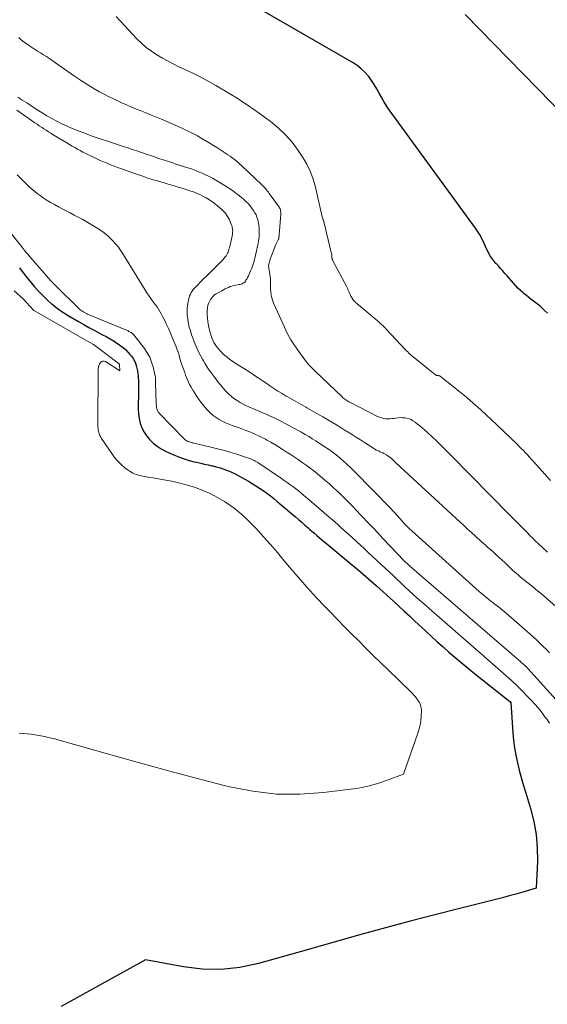
# Model space of a CAD drawing. Units: feet. Extents: x 1166699 to 1176672, y 7076370 to 7083870.
# Drawn here: x 1167700 to 1167813, y 7081347 to 7081557 of the extents above; entities that cross this region are included whole.
import ezdxf

# ---------------------------------------------------------------- set-up
doc = ezdxf.new("R2010")
doc.units = ezdxf.units.FT
doc.header["$MEASUREMENT"] = 0
doc.layers.add('Level 44', color=7, linetype='Continuous', lineweight=0)
doc.layers.add('Level 45', color=7, linetype='Continuous', lineweight=0)

msp = doc.modelspace()

# ---------------------------------------------------------------- linework, layer by layer
at = {"layer": 'Level 44', "color": 32, "linetype": 'Continuous', "lineweight": 30, "elevation": 2320, "flags": 128}
for points in [[(1167812.85, 7081494.35), (1167812.24, 7081494.97), (1167811.91, 7081495.29), (1167811.43, 7081495.72), (1167810.94, 7081496.14), (1167810.43, 7081496.54), (1167809.91, 7081496.93), (1167809.39, 7081497.31), (1167808.88, 7081497.7), (1167808.37, 7081498.11), (1167807.88, 7081498.53), (1167807.61, 7081498.76), (1167807.09, 7081499.23), (1167806.59, 7081499.72), (1167806.11, 7081500.23), (1167805.64, 7081500.75), (1167805.18, 7081501.28), (1167804.72, 7081501.81), (1167804.26, 7081502.34), (1167803.8, 7081502.87), (1167803.34, 7081503.4), (1167802.87, 7081503.92), (1167802.4, 7081504.44), (1167801.92, 7081504.95), (1167801.87, 7081505), (1167801.41, 7081505.54), (1167800.99, 7081506.1), (1167800.61, 7081506.7), (1167800.28, 7081507.32), (1167799.97, 7081507.96), (1167799.66, 7081508.61), (1167799.36, 7081509.25), (1167799.06, 7081509.9), (1167799.04, 7081509.95), (1167798.71, 7081510.61), (1167798.35, 7081511.25), (1167797.96, 7081511.88), (1167797.54, 7081512.49), (1167779.12, 7081537.79), (1167778.53, 7081538.65), (1167777.97, 7081539.53), (1167777.45, 7081540.43), (1167776.97, 7081541.35), (1167776.47, 7081542.26), (1167775.95, 7081543.16), (1167775.37, 7081544.02), (1167774.75, 7081544.86), (1167774.68, 7081544.95), (1167773.96, 7081545.77), (1167773.18, 7081546.53), (1167772.32, 7081547.19), (1167771.41, 7081547.79), (1167748.45, 7081561.01)], [(1167700.3, 7081504.03), (1167700.85, 7081503.28), (1167701.41, 7081502.53), (1167701.54, 7081502.36), (1167702.18, 7081501.56), (1167702.82, 7081500.76), (1167703.49, 7081499.99), (1167704.17, 7081499.22), (1167704.88, 7081498.48), (1167705.6, 7081497.76), (1167706.35, 7081497.06), (1167707.12, 7081496.39), (1167707.19, 7081496.33), (1167708.02, 7081495.67), (1167708.87, 7081495.03), (1167709.75, 7081494.44), (1167710.65, 7081493.88), (1167712.87, 7081492.58), (1167713.98, 7081491.94), (1167715.1, 7081491.32), (1167716.23, 7081490.71), (1167717.36, 7081490.11), (1167717.86, 7081489.85), (1167718.74, 7081489.38), (1167719.6, 7081488.89), (1167720.45, 7081488.37), (1167721.28, 7081487.83), (1167721.64, 7081487.59), (1167722.26, 7081487.12), (1167722.86, 7081486.63), (1167723.41, 7081486.08), (1167723.92, 7081485.5), (1167724.19, 7081485.17), (1167724.52, 7081484.71), (1167724.8, 7081484.23), (1167725.02, 7081483.72), (1167725.2, 7081483.18), (1167725.33, 7081482.63), (1167725.44, 7081482.08), (1167725.51, 7081481.51), (1167725.56, 7081480.95), (1167725.64, 7081479.64), (1167725.67, 7081479.05), (1167725.69, 7081478.46), (1167725.69, 7081477.86), (1167725.68, 7081477.27), (1167725.66, 7081476.68), (1167725.64, 7081476.09), (1167725.62, 7081475.49), (1167725.61, 7081474.9), (1167725.59, 7081473.91), (1167725.64, 7081472.88), (1167725.77, 7081471.86), (1167726.04, 7081470.87), (1167726.39, 7081469.9), (1167726.87, 7081468.98), (1167727.42, 7081468.12), (1167728.08, 7081467.34), (1167728.82, 7081466.63), (1167729.64, 7081465.99), (1167730.5, 7081465.41), (1167731.4, 7081464.91), (1167732.34, 7081464.47), (1167733.35, 7081464.04), (1167734.38, 7081463.64), (1167735.42, 7081463.27), (1167736.48, 7081462.96), (1167737.55, 7081462.68), (1167738.12, 7081462.55), (1167738.92, 7081462.36), (1167739.71, 7081462.18), (1167740.5, 7081462), (1167741.29, 7081461.82), (1167741.5, 7081461.77), (1167742.19, 7081461.6), (1167742.87, 7081461.42), (1167743.54, 7081461.2), (1167744.2, 7081460.97), (1167744.86, 7081460.71), (1167745.5, 7081460.43), (1167746.14, 7081460.13), (1167746.76, 7081459.8), (1167749.1, 7081458.5), (1167749.91, 7081458.04), (1167750.71, 7081457.55), (1167751.5, 7081457.03), (1167752.27, 7081456.5), (1167753.03, 7081455.95), (1167753.78, 7081455.38), (1167754.51, 7081454.79), (1167755.24, 7081454.2), (1167759.11, 7081450.91), (1167759.79, 7081450.33), (1167760.47, 7081449.74), (1167761.14, 7081449.16), (1167761.82, 7081448.57), (1167762.15, 7081448.28), (1167762.66, 7081447.84), (1167763.16, 7081447.4), (1167763.68, 7081446.96), (1167764.19, 7081446.52), (1167764.7, 7081446.08), (1167765.22, 7081445.65), (1167765.73, 7081445.21), (1167766.25, 7081444.78), (1167771.83, 7081440.16), (1167772.41, 7081439.67), (1167773, 7081439.18), (1167773.57, 7081438.69), (1167774.15, 7081438.19), (1167774.72, 7081437.7), (1167775.3, 7081437.19), (1167775.86, 7081436.69), (1167776.43, 7081436.18), (1167780.06, 7081432.88), (1167781.19, 7081431.85), (1167782.31, 7081430.81), (1167783.43, 7081429.77), (1167784.55, 7081428.73), (1167786.91, 7081426.52), (1167788.13, 7081425.39), (1167789.36, 7081424.27), (1167790.6, 7081423.16), (1167791.84, 7081422.05), (1167793.1, 7081420.97), (1167794.37, 7081419.89), (1167795.66, 7081418.83), (1167796.96, 7081417.79), (1167804.85, 7081411.51), (1167804.9, 7081411.47), (1167805.06, 7081411.26), (1167805.48, 7081404.81), (1167805.63, 7081403.2), (1167805.83, 7081401.6), (1167806.11, 7081400.02), (1167806.45, 7081398.44), (1167806.84, 7081396.87), (1167807.25, 7081395.31), (1167807.7, 7081393.76), (1167808.16, 7081392.21), (1167809.26, 7081388.67), (1167809.97, 7081385.9), (1167810.48, 7081383.11), (1167810.7, 7081380.27), (1167810.72, 7081377.42), (1167810.47, 7081371.66), (1167807.6, 7081370.83), (1167806.16, 7081370.42), (1167804.72, 7081370.02), (1167803.28, 7081369.64), (1167801.83, 7081369.27), (1167794.16, 7081367.35), (1167788.89, 7081366), (1167783.62, 7081364.63), (1167778.36, 7081363.21), (1167773.11, 7081361.76), (1167761.89, 7081358.61), (1167751.23, 7081355.59), (1167747.26, 7081354.75), (1167743.28, 7081354.29), (1167739.27, 7081354.38), (1167735.25, 7081354.85), (1167727.17, 7081356.35), (1167709.15, 7081346.43)]]:
    msp.add_lwpolyline(points, dxfattribs=at)
at = {"layer": 'Level 45', "color": 32, "linetype": 'Continuous', "lineweight": 0, "flags": 128}
for points, elevation in [([(1167816.88, 7081536.02), (1167795.34, 7081558.07)], 2322), ([(1167813.52, 7081458.69), (1167809.87, 7081462.71), (1167809.44, 7081463.18), (1167809.01, 7081463.65), (1167808.59, 7081464.11), (1167808.16, 7081464.58), (1167807.73, 7081465.04), (1167807.3, 7081465.5), (1167806.85, 7081465.95), (1167806.4, 7081466.39), (1167802.09, 7081470.55), (1167800.97, 7081471.62), (1167799.83, 7081472.68), (1167798.69, 7081473.72), (1167797.53, 7081474.75), (1167796.36, 7081475.77), (1167795.17, 7081476.77), (1167793.98, 7081477.76), (1167792.77, 7081478.73), (1167790.05, 7081480.89), (1167789.97, 7081480.95), (1167789.88, 7081481), (1167789.79, 7081481.03), (1167789.69, 7081481.05), (1167789.68, 7081481.05), (1167789.58, 7081481.06), (1167789.49, 7081481.07), (1167789.4, 7081481.08), (1167789.31, 7081481.09), (1167789.22, 7081481.1), (1167789.13, 7081481.13), (1167789.05, 7081481.17), (1167788.98, 7081481.22), (1167784.56, 7081484.76), (1167784.31, 7081484.97), (1167784.05, 7081485.19), (1167783.8, 7081485.41), (1167783.55, 7081485.63), (1167783.31, 7081485.86), (1167783.07, 7081486.09), (1167782.83, 7081486.33), (1167782.6, 7081486.57), (1167778.51, 7081490.94), (1167778.33, 7081491.14), (1167778.14, 7081491.33), (1167777.95, 7081491.52), (1167777.76, 7081491.71), (1167777.56, 7081491.9), (1167777.36, 7081492.08), (1167777.16, 7081492.26), (1167776.95, 7081492.44), (1167772.21, 7081496.43), (1167772.02, 7081496.6), (1167771.84, 7081496.77), (1167771.66, 7081496.96), (1167771.49, 7081497.14), (1167771.34, 7081497.34), (1167771.2, 7081497.55), (1167771.07, 7081497.76), (1167770.96, 7081497.99), (1167770.58, 7081498.82), (1167770.52, 7081498.97), (1167770.45, 7081499.11), (1167770.39, 7081499.26), (1167770.33, 7081499.41), (1167770.27, 7081499.55), (1167770.21, 7081499.7), (1167770.14, 7081499.84), (1167770.07, 7081499.98), (1167767.05, 7081505.68), (1167767, 7081505.79), (1167766.96, 7081505.9), (1167766.93, 7081506.02), (1167766.91, 7081506.14), (1167766.89, 7081506.26), (1167766.88, 7081506.38), (1167766.87, 7081506.51), (1167766.87, 7081506.63), (1167766.87, 7081506.7), (1167766.86, 7081506.85), (1167766.84, 7081507.01), (1167766.82, 7081507.16), (1167766.78, 7081507.32), (1167765.08, 7081514.19), (1167765.06, 7081514.3), (1167764.86, 7081514.94), (1167763.31, 7081521.57), (1167762.84, 7081523.16), (1167762.27, 7081524.7), (1167761.54, 7081526.16), (1167760.7, 7081527.59), (1167759.7, 7081529.09), (1167758.41, 7081530.83), (1167757.01, 7081532.46), (1167755.44, 7081533.94), (1167753.77, 7081535.31), (1167752.54, 7081536.21), (1167751.39, 7081537.04), (1167750.23, 7081537.86), (1167749.05, 7081538.66), (1167747.87, 7081539.45), (1167746.67, 7081540.23), (1167745.46, 7081540.98), (1167744.25, 7081541.72), (1167743.02, 7081542.44), (1167742.15, 7081542.95), (1167740.49, 7081543.88), (1167738.81, 7081544.78), (1167737.11, 7081545.63), (1167735.39, 7081546.45), (1167734.44, 7081546.89), (1167733.2, 7081547.49), (1167731.97, 7081548.12), (1167730.76, 7081548.79), (1167729.57, 7081549.48), (1167728.43, 7081550.25), (1167727.33, 7081551.07), (1167726.3, 7081551.98), (1167725.32, 7081552.94), (1167720.88, 7081557.7)], 2318), ([(1167812.85, 7081443.37), (1167811.8, 7081444.35), (1167810.96, 7081445.16), (1167810.35, 7081445.75), (1167809.74, 7081446.35), (1167809.14, 7081446.95), (1167808.53, 7081447.55), (1167808.16, 7081447.93), (1167807.75, 7081448.34), (1167807.34, 7081448.76), (1167806.92, 7081449.18), (1167806.51, 7081449.6), (1167806.1, 7081450.02), (1167805.68, 7081450.44), (1167805.27, 7081450.86), (1167804.86, 7081451.28), (1167792.14, 7081464.18), (1167791.4, 7081464.93), (1167790.64, 7081465.69), (1167789.89, 7081466.43), (1167789.13, 7081467.17), (1167788.52, 7081467.76), (1167788.06, 7081468.21), (1167787.59, 7081468.64), (1167787.12, 7081469.07), (1167786.64, 7081469.5), (1167786.15, 7081469.91), (1167785.66, 7081470.32), (1167785.16, 7081470.7), (1167784.64, 7081471.08), (1167784.2, 7081471.4), (1167783.79, 7081471.65), (1167783.37, 7081471.84), (1167782.92, 7081471.97), (1167782.46, 7081472.05), (1167781.98, 7081472.07), (1167781.5, 7081472.08), (1167781.02, 7081472.04), (1167780.55, 7081471.98), (1167780.12, 7081471.91), (1167779.68, 7081471.86), (1167779.24, 7081471.82), (1167778.79, 7081471.82), (1167778.35, 7081471.84), (1167777.91, 7081471.91), (1167777.48, 7081472.01), (1167777.07, 7081472.15), (1167776.66, 7081472.33), (1167770.72, 7081475.35), (1167770.5, 7081475.47), (1167770.28, 7081475.59), (1167770.07, 7081475.73), (1167769.86, 7081475.87), (1167769.65, 7081476.02), (1167769.45, 7081476.18), (1167769.26, 7081476.34), (1167769.08, 7081476.51), (1167763.34, 7081482), (1167763.05, 7081482.29), (1167762.76, 7081482.57), (1167762.47, 7081482.86), (1167762.19, 7081483.15), (1167761.91, 7081483.45), (1167761.64, 7081483.75), (1167761.39, 7081484.07), (1167761.14, 7081484.39), (1167759.83, 7081486.16), (1167758.97, 7081487.4), (1167758.17, 7081488.67), (1167757.45, 7081489.99), (1167756.79, 7081491.35), (1167754.51, 7081496.39), (1167754.22, 7081497.16), (1167753.99, 7081497.94), (1167753.87, 7081498.75), (1167753.8, 7081499.57), (1167753.78, 7081500.94), (1167753.78, 7081501.09), (1167753.78, 7081501.24), (1167753.78, 7081501.39), (1167753.78, 7081501.54), (1167753.78, 7081501.69), (1167753.78, 7081501.84), (1167753.76, 7081501.99), (1167753.75, 7081502.14), (1167753.42, 7081504.57), (1167753.72, 7081505.8), (1167753.74, 7081505.89), (1167754.98, 7081508.99), (1167755.52, 7081510.13), (1167755.56, 7081510.23), (1167756, 7081515.49), (1167756.01, 7081515.72), (1167756, 7081515.94), (1167755.97, 7081516.17), (1167755.92, 7081516.39), (1167755.85, 7081516.61), (1167755.76, 7081516.82), (1167755.65, 7081517.02), (1167755.53, 7081517.21), (1167753.55, 7081519.94), (1167753.37, 7081520.19), (1167753.18, 7081520.43), (1167752.99, 7081520.66), (1167752.79, 7081520.89), (1167752.58, 7081521.12), (1167752.37, 7081521.34), (1167752.16, 7081521.55), (1167751.94, 7081521.77), (1167747.7, 7081525.78), (1167747.3, 7081526.15), (1167746.89, 7081526.51), (1167746.47, 7081526.86), (1167746.05, 7081527.2), (1167745.62, 7081527.53), (1167745.18, 7081527.85), (1167744.73, 7081528.17), (1167744.28, 7081528.47), (1167742.36, 7081529.71), (1167741.55, 7081530.23), (1167740.72, 7081530.73), (1167739.9, 7081531.23), (1167739.06, 7081531.71), (1167738.22, 7081532.18), (1167737.37, 7081532.64), (1167736.51, 7081533.08), (1167735.65, 7081533.51), (1167735.13, 7081533.76), (1167734, 7081534.29), (1167732.86, 7081534.8), (1167731.7, 7081535.29), (1167730.55, 7081535.76), (1167730.2, 7081535.9), (1167729.15, 7081536.32), (1167728.1, 7081536.74), (1167727.05, 7081537.16), (1167726, 7081537.59), (1167725.8, 7081537.67), (1167724.85, 7081538.06), (1167723.91, 7081538.46), (1167722.97, 7081538.87), (1167722.03, 7081539.29), (1167721.11, 7081539.73), (1167720.18, 7081540.17), (1167719.27, 7081540.63), (1167718.36, 7081541.11), (1167717.37, 7081541.63), (1167715.98, 7081542.4), (1167714.62, 7081543.21), (1167713.29, 7081544.06), (1167711.98, 7081544.95), (1167707.28, 7081548.27), (1167706.65, 7081548.69), (1167706.02, 7081549.11), (1167705.39, 7081549.52), (1167704.74, 7081549.91), (1167704.09, 7081550.3), (1167703.46, 7081550.7), (1167702.83, 7081551.12), (1167702.2, 7081551.55), (1167701.52, 7081552.03), (1167701.03, 7081552.39), (1167700.57, 7081552.78), (1167700.13, 7081553.2)], 2316), ([(1167815.83, 7081430.79), (1167811.66, 7081434.4), (1167811.22, 7081434.78), (1167810.77, 7081435.15), (1167810.32, 7081435.51), (1167809.87, 7081435.87), (1167809.41, 7081436.23), (1167808.96, 7081436.59), (1167808.51, 7081436.95), (1167808.05, 7081437.31), (1167807.74, 7081437.56), (1167807.13, 7081438.06), (1167806.54, 7081438.57), (1167805.95, 7081439.09), (1167805.38, 7081439.62), (1167803.83, 7081441.09), (1167803.21, 7081441.68), (1167802.58, 7081442.26), (1167801.95, 7081442.83), (1167801.31, 7081443.41), (1167800.88, 7081443.8), (1167800.46, 7081444.17), (1167800.04, 7081444.54), (1167799.61, 7081444.91), (1167799.19, 7081445.27), (1167798.77, 7081445.64), (1167798.35, 7081446.01), (1167797.93, 7081446.38), (1167797.52, 7081446.76), (1167796.67, 7081447.54), (1167795.84, 7081448.31), (1167795.01, 7081449.09), (1167794.17, 7081449.86), (1167793.34, 7081450.63), (1167780.57, 7081462.45), (1167780.25, 7081462.74), (1167779.92, 7081463.04), (1167779.59, 7081463.33), (1167779.25, 7081463.62), (1167779.09, 7081463.75), (1167778.83, 7081463.96), (1167778.55, 7081464.15), (1167778.26, 7081464.31), (1167777.97, 7081464.46), (1167777.75, 7081464.56), (1167777.55, 7081464.65), (1167777.35, 7081464.73), (1167777.15, 7081464.81), (1167776.95, 7081464.89), (1167776.75, 7081464.97), (1167776.56, 7081465.06), (1167776.37, 7081465.16), (1167776.18, 7081465.27), (1167773.86, 7081466.76), (1167773, 7081467.31), (1167772.13, 7081467.87), (1167771.27, 7081468.42), (1167770.4, 7081468.97), (1167769.53, 7081469.51), (1167768.65, 7081470.05), (1167767.77, 7081470.58), (1167766.88, 7081471.1), (1167766.05, 7081471.59), (1167764.94, 7081472.24), (1167763.82, 7081472.88), (1167762.7, 7081473.53), (1167761.58, 7081474.17), (1167761.32, 7081474.32), (1167760.33, 7081474.89), (1167759.34, 7081475.45), (1167758.35, 7081476.01), (1167757.36, 7081476.58), (1167757.17, 7081476.69), (1167756.28, 7081477.21), (1167755.41, 7081477.74), (1167754.55, 7081478.3), (1167753.69, 7081478.87), (1167753.58, 7081478.95), (1167752.79, 7081479.49), (1167752, 7081480.03), (1167751.21, 7081480.56), (1167750.42, 7081481.1), (1167749.62, 7081481.62), (1167748.82, 7081482.14), (1167748.02, 7081482.66), (1167747.21, 7081483.16), (1167746.31, 7081483.72), (1167745.71, 7081484.11), (1167745.13, 7081484.52), (1167744.57, 7081484.96), (1167744.02, 7081485.42), (1167743.75, 7081485.65), (1167743.36, 7081486.02), (1167742.99, 7081486.41), (1167742.64, 7081486.81), (1167742.31, 7081487.24), (1167742.01, 7081487.68), (1167741.74, 7081488.14), (1167741.51, 7081488.62), (1167741.31, 7081489.12), (1167741.16, 7081489.55), (1167740.92, 7081490.27), (1167740.73, 7081491), (1167740.58, 7081491.75), (1167740.46, 7081492.5), (1167740.36, 7081493.38), (1167740.32, 7081493.9), (1167740.3, 7081494.41), (1167740.32, 7081494.93), (1167740.37, 7081495.45), (1167740.38, 7081495.55), (1167740.47, 7081496.01), (1167740.6, 7081496.45), (1167740.79, 7081496.86), (1167741.03, 7081497.26), (1167741.34, 7081497.72), (1167741.46, 7081497.87), (1167741.58, 7081498.02), (1167741.72, 7081498.14), (1167741.88, 7081498.26), (1167742.04, 7081498.36), (1167742.2, 7081498.47), (1167742.37, 7081498.57), (1167742.54, 7081498.66), (1167743.46, 7081499.17), (1167743.8, 7081499.36), (1167744.14, 7081499.54), (1167744.49, 7081499.71), (1167744.84, 7081499.88), (1167745.2, 7081500.03), (1167745.57, 7081500.15), (1167745.94, 7081500.25), (1167746.32, 7081500.33), (1167747.13, 7081500.46), (1167747.34, 7081500.5), (1167747.56, 7081500.57), (1167747.76, 7081500.65), (1167747.96, 7081500.75), (1167748.14, 7081500.88), (1167748.31, 7081501.02), (1167748.45, 7081501.19), (1167748.57, 7081501.38), (1167748.73, 7081501.66), (1167748.91, 7081502), (1167749.09, 7081502.34), (1167749.25, 7081502.69), (1167749.41, 7081503.05), (1167749.63, 7081503.53), (1167749.8, 7081503.96), (1167749.97, 7081504.39), (1167750.12, 7081504.83), (1167750.26, 7081505.28), (1167750.38, 7081505.72), (1167750.5, 7081506.17), (1167750.6, 7081506.62), (1167750.7, 7081507.08), (1167750.8, 7081507.51), (1167750.89, 7081507.96), (1167750.98, 7081508.4), (1167751.08, 7081508.85), (1167751.17, 7081509.3), (1167751.25, 7081509.75), (1167751.32, 7081510.2), (1167751.37, 7081510.65), (1167751.41, 7081511.11), (1167751.42, 7081511.15), (1167751.43, 7081511.63), (1167751.43, 7081512.11), (1167751.4, 7081512.58), (1167751.35, 7081513.06), (1167751.31, 7081513.38), (1167751.21, 7081513.89), (1167751.09, 7081514.39), (1167750.92, 7081514.87), (1167750.72, 7081515.35), (1167750.48, 7081515.81), (1167750.22, 7081516.25), (1167749.92, 7081516.67), (1167749.61, 7081517.08), (1167749.45, 7081517.27), (1167749.03, 7081517.75), (1167748.58, 7081518.22), (1167748.12, 7081518.65), (1167747.63, 7081519.07), (1167747.18, 7081519.44), (1167746.45, 7081520.01), (1167745.7, 7081520.56), (1167744.93, 7081521.07), (1167744.14, 7081521.57), (1167742.14, 7081522.75), (1167741.42, 7081523.15), (1167740.7, 7081523.54), (1167739.96, 7081523.9), (1167739.22, 7081524.24), (1167738.46, 7081524.56), (1167737.7, 7081524.86), (1167736.93, 7081525.14), (1167736.15, 7081525.4), (1167734.58, 7081525.9), (1167733.66, 7081526.19), (1167732.75, 7081526.49), (1167731.84, 7081526.79), (1167730.93, 7081527.09), (1167730.02, 7081527.4), (1167729.11, 7081527.7), (1167728.2, 7081528.01), (1167727.29, 7081528.32), (1167725.28, 7081529.01), (1167724.34, 7081529.32), (1167723.41, 7081529.63), (1167722.48, 7081529.94), (1167721.54, 7081530.25), (1167721.39, 7081530.29), (1167720.53, 7081530.57), (1167719.67, 7081530.85), (1167718.81, 7081531.14), (1167717.95, 7081531.42), (1167717.09, 7081531.71), (1167716.24, 7081532.01), (1167715.38, 7081532.32), (1167714.54, 7081532.64), (1167712.67, 7081533.34), (1167711.55, 7081533.79), (1167710.43, 7081534.27), (1167709.34, 7081534.78), (1167708.25, 7081535.32), (1167707.18, 7081535.9), (1167706.13, 7081536.5), (1167705.09, 7081537.13), (1167704.07, 7081537.77), (1167702.29, 7081538.94), (1167701.82, 7081539.24), (1167701.35, 7081539.54), (1167700.88, 7081539.84), (1167700.41, 7081540.13), (1167700.35, 7081540.17), (1167699.9, 7081540.44)], 2314), ([(1167699.7, 7081537.68), (1167700.42, 7081537.18), (1167701.14, 7081536.68), (1167703.56, 7081535), (1167704.02, 7081534.68), (1167704.49, 7081534.36), (1167704.96, 7081534.05), (1167705.43, 7081533.75), (1167705.48, 7081533.71), (1167705.97, 7081533.39), (1167706.47, 7081533.08), (1167706.98, 7081532.77), (1167707.48, 7081532.46), (1167710.41, 7081530.71), (1167710.97, 7081530.37), (1167711.54, 7081530.04), (1167712.1, 7081529.71), (1167712.67, 7081529.38), (1167713.24, 7081529.06), (1167713.82, 7081528.75), (1167714.4, 7081528.45), (1167714.99, 7081528.16), (1167716.04, 7081527.65), (1167716.76, 7081527.31), (1167717.49, 7081526.98), (1167718.22, 7081526.66), (1167718.95, 7081526.35), (1167719.69, 7081526.06), (1167720.44, 7081525.77), (1167721.18, 7081525.49), (1167721.93, 7081525.21), (1167724.81, 7081524.19), (1167725.47, 7081523.95), (1167726.13, 7081523.72), (1167726.8, 7081523.5), (1167727.46, 7081523.28), (1167728.13, 7081523.06), (1167728.8, 7081522.85), (1167729.47, 7081522.65), (1167730.15, 7081522.45), (1167730.93, 7081522.22), (1167731.99, 7081521.91), (1167733.06, 7081521.59), (1167734.12, 7081521.27), (1167735.18, 7081520.94), (1167736.84, 7081520.42), (1167737.36, 7081520.25), (1167737.87, 7081520.06), (1167738.38, 7081519.84), (1167738.87, 7081519.61), (1167739.39, 7081519.36), (1167740.12, 7081518.96), (1167740.83, 7081518.53), (1167741.51, 7081518.05), (1167742.17, 7081517.54), (1167743.42, 7081516.51), (1167743.73, 7081516.22), (1167744.03, 7081515.91), (1167744.29, 7081515.57), (1167744.53, 7081515.21), (1167744.78, 7081514.8), (1167744.98, 7081514.45), (1167745.16, 7081514.1), (1167745.31, 7081513.73), (1167745.45, 7081513.35), (1167745.55, 7081513.05), (1167745.62, 7081512.82), (1167745.67, 7081512.58), (1167745.71, 7081512.34), (1167745.74, 7081512.1), (1167745.75, 7081511.85), (1167745.74, 7081511.61), (1167745.72, 7081511.37), (1167745.68, 7081511.13), (1167745.28, 7081509.25), (1167745.21, 7081508.94), (1167745.13, 7081508.63), (1167745.05, 7081508.32), (1167744.96, 7081508.01), (1167744.94, 7081507.94), (1167744.85, 7081507.67), (1167744.75, 7081507.4), (1167744.62, 7081507.14), (1167744.49, 7081506.89), (1167744.34, 7081506.64), (1167744.18, 7081506.4), (1167744, 7081506.18), (1167743.82, 7081505.96), (1167743.62, 7081505.74), (1167743.43, 7081505.53), (1167743.23, 7081505.32), (1167743.02, 7081505.11), (1167741.05, 7081503.13), (1167740.83, 7081502.91), (1167740.61, 7081502.69), (1167740.38, 7081502.47), (1167740.16, 7081502.26), (1167739.93, 7081502.05), (1167739.7, 7081501.83), (1167739.48, 7081501.62), (1167739.26, 7081501.4), (1167737.86, 7081499.99), (1167737.59, 7081499.71), (1167737.34, 7081499.41), (1167737.11, 7081499.09), (1167736.9, 7081498.76), (1167736.72, 7081498.41), (1167736.56, 7081498.05), (1167736.44, 7081497.68), (1167736.34, 7081497.3), (1167736.22, 7081496.71), (1167736.11, 7081496.03), (1167736.04, 7081495.34), (1167736.03, 7081494.65), (1167736.06, 7081493.96), (1167736.08, 7081493.76), (1167736.18, 7081492.97), (1167736.31, 7081492.19), (1167736.5, 7081491.41), (1167736.72, 7081490.65), (1167737, 7081489.78), (1167737.22, 7081489.1), (1167737.47, 7081488.43), (1167737.73, 7081487.76), (1167738.01, 7081487.11), (1167738.31, 7081486.46), (1167738.62, 7081485.81), (1167738.96, 7081485.18), (1167739.31, 7081484.56), (1167739.51, 7081484.2), (1167739.91, 7081483.54), (1167740.33, 7081482.88), (1167740.76, 7081482.24), (1167741.2, 7081481.6), (1167741.66, 7081480.98), (1167742.13, 7081480.36), (1167742.6, 7081479.75), (1167743.09, 7081479.14), (1167743.77, 7081478.31), (1167744.29, 7081477.73), (1167744.83, 7081477.17), (1167745.41, 7081476.66), (1167746.02, 7081476.18), (1167746.67, 7081475.73), (1167747.33, 7081475.32), (1167748.01, 7081474.96), (1167748.72, 7081474.62), (1167751.05, 7081473.6), (1167751.52, 7081473.4), (1167751.98, 7081473.19), (1167752.44, 7081472.99), (1167752.91, 7081472.79), (1167753.15, 7081472.68), (1167753.74, 7081472.42), (1167754.32, 7081472.15), (1167754.89, 7081471.86), (1167755.46, 7081471.58), (1167757.63, 7081470.44), (1167758.29, 7081470.1), (1167758.95, 7081469.75), (1167759.6, 7081469.39), (1167760.25, 7081469.03), (1167760.47, 7081468.9), (1167761.22, 7081468.47), (1167761.97, 7081468.02), (1167762.72, 7081467.57), (1167763.45, 7081467.1), (1167765.28, 7081465.92), (1167766.15, 7081465.35), (1167766.99, 7081464.75), (1167767.82, 7081464.12), (1167768.62, 7081463.47), (1167769.41, 7081462.79), (1167770.18, 7081462.1), (1167770.93, 7081461.38), (1167771.67, 7081460.65), (1167779.52, 7081452.6), (1167779.82, 7081452.29), (1167780.12, 7081451.98), (1167780.41, 7081451.67), (1167780.7, 7081451.35), (1167780.99, 7081451.03), (1167781.28, 7081450.72), (1167781.56, 7081450.4), (1167781.85, 7081450.08), (1167782.34, 7081449.52), (1167782.55, 7081449.3), (1167782.75, 7081449.08), (1167782.96, 7081448.87), (1167783.17, 7081448.66), (1167783.38, 7081448.45), (1167783.6, 7081448.24), (1167783.82, 7081448.04), (1167784.04, 7081447.83), (1167798.33, 7081435), (1167798.73, 7081434.65), (1167799.13, 7081434.3), (1167799.53, 7081433.96), (1167799.94, 7081433.62), (1167800.35, 7081433.28), (1167800.77, 7081432.95), (1167801.19, 7081432.63), (1167801.61, 7081432.31), (1167801.95, 7081432.06), (1167802.22, 7081431.86), (1167802.49, 7081431.65), (1167802.76, 7081431.45), (1167803.03, 7081431.24), (1167803.29, 7081431.03), (1167803.55, 7081430.81), (1167803.81, 7081430.6), (1167804.07, 7081430.37), (1167809.2, 7081425.84), (1167809.91, 7081425.21), (1167810.61, 7081424.57), (1167811.29, 7081423.91), (1167811.98, 7081423.25), (1167812.65, 7081422.58), (1167813.31, 7081421.9)], 2314), ([(1167699.76, 7081523.89), (1167701.15, 7081522.51), (1167701.71, 7081521.97), (1167702.28, 7081521.43), (1167702.87, 7081520.91), (1167703.46, 7081520.41), (1167704.08, 7081519.92), (1167704.7, 7081519.45), (1167705.35, 7081519.01), (1167706, 7081518.59), (1167706.93, 7081518.02), (1167707.75, 7081517.54), (1167708.57, 7081517.07), (1167709.41, 7081516.62), (1167710.25, 7081516.18), (1167711.1, 7081515.75), (1167711.94, 7081515.31), (1167712.78, 7081514.86), (1167713.62, 7081514.4), (1167714.52, 7081513.9), (1167715.24, 7081513.49), (1167715.96, 7081513.07), (1167716.67, 7081512.64), (1167717.38, 7081512.2), (1167718.06, 7081511.73), (1167718.71, 7081511.22), (1167719.33, 7081510.67), (1167719.92, 7081510.09), (1167720.11, 7081509.9), (1167720.76, 7081509.17), (1167721.37, 7081508.43), (1167721.93, 7081507.65), (1167722.46, 7081506.84), (1167727.01, 7081499.43), (1167727.47, 7081498.71), (1167727.94, 7081497.99), (1167728.43, 7081497.29), (1167728.94, 7081496.6), (1167729.26, 7081496.17), (1167729.61, 7081495.7), (1167729.93, 7081495.21), (1167730.23, 7081494.71), (1167730.52, 7081494.2), (1167730.8, 7081493.69), (1167731.07, 7081493.17), (1167731.33, 7081492.64), (1167731.59, 7081492.12), (1167731.73, 7081491.81), (1167732.05, 7081491.13), (1167732.36, 7081490.45), (1167732.66, 7081489.76), (1167732.94, 7081489.06), (1167733.7, 7081487.17), (1167733.87, 7081486.73), (1167734.03, 7081486.28), (1167734.17, 7081485.83), (1167734.3, 7081485.38), (1167734.43, 7081484.93), (1167734.57, 7081484.47), (1167734.71, 7081484.02), (1167734.86, 7081483.58), (1167735.51, 7081481.68), (1167735.7, 7081481.17), (1167735.89, 7081480.66), (1167736.1, 7081480.16), (1167736.32, 7081479.66), (1167736.56, 7081479.17), (1167736.81, 7081478.69), (1167737.08, 7081478.22), (1167737.36, 7081477.75), (1167737.74, 7081477.14), (1167738.24, 7081476.38), (1167738.76, 7081475.65), (1167739.31, 7081474.94), (1167739.89, 7081474.24), (1167740.47, 7081473.59), (1167741, 7081473.04), (1167741.57, 7081472.53), (1167742.19, 7081472.09), (1167742.84, 7081471.68), (1167743.53, 7081471.33), (1167744.23, 7081470.99), (1167744.94, 7081470.69), (1167745.66, 7081470.42), (1167746.95, 7081469.96), (1167747.69, 7081469.69), (1167748.43, 7081469.41), (1167749.17, 7081469.12), (1167749.9, 7081468.82), (1167750.63, 7081468.5), (1167751.34, 7081468.17), (1167752.05, 7081467.82), (1167752.75, 7081467.46), (1167753.04, 7081467.3), (1167753.88, 7081466.84), (1167754.71, 7081466.36), (1167755.52, 7081465.87), (1167756.33, 7081465.36), (1167757.18, 7081464.81), (1167758.04, 7081464.25), (1167758.89, 7081463.69), (1167759.74, 7081463.12), (1167760.58, 7081462.54), (1167761.41, 7081461.94), (1167762.24, 7081461.33), (1167763.04, 7081460.7), (1167763.84, 7081460.06), (1167765.37, 7081458.77), (1167766.37, 7081457.92), (1167767.35, 7081457.04), (1167768.31, 7081456.15), (1167769.25, 7081455.23), (1167769.32, 7081455.16), (1167770.27, 7081454.2), (1167771.23, 7081453.23), (1167772.17, 7081452.25), (1167773.11, 7081451.27), (1167773.43, 7081450.93), (1167774.52, 7081449.78), (1167775.61, 7081448.63), (1167776.71, 7081447.47), (1167777.8, 7081446.32), (1167782.33, 7081441.55), (1167782.46, 7081441.4), (1167782.6, 7081441.26), (1167782.74, 7081441.13), (1167782.88, 7081440.99), (1167783.02, 7081440.86), (1167783.17, 7081440.72), (1167783.31, 7081440.59), (1167783.46, 7081440.47), (1167806.78, 7081420.3), (1167807.04, 7081420.08), (1167807.3, 7081419.85), (1167807.56, 7081419.62), (1167807.82, 7081419.39), (1167808.21, 7081419.05), (1167808.28, 7081418.99), (1167808.34, 7081418.94), (1167808.4, 7081418.88), (1167808.45, 7081418.82), (1167808.51, 7081418.76), (1167808.57, 7081418.7), (1167808.62, 7081418.64), (1167808.68, 7081418.58), (1167816.74, 7081409.63)], 2316), ([(1167697.7, 7081512.35), (1167700.75, 7081508.53), (1167700.93, 7081508.3), (1167701.12, 7081508.07), (1167701.3, 7081507.84), (1167701.48, 7081507.61), (1167701.67, 7081507.39), (1167701.86, 7081507.16), (1167702.05, 7081506.94), (1167702.24, 7081506.72), (1167706.99, 7081501.27), (1167707.12, 7081501.12), (1167707.25, 7081500.98), (1167707.38, 7081500.83), (1167707.52, 7081500.68), (1167707.66, 7081500.54), (1167707.79, 7081500.4), (1167707.93, 7081500.25), (1167708.07, 7081500.12), (1167712.89, 7081495.41), (1167713.1, 7081495.22), (1167713.32, 7081495.04), (1167713.55, 7081494.87), (1167713.79, 7081494.71), (1167714.04, 7081494.56), (1167714.3, 7081494.42), (1167714.56, 7081494.3), (1167714.82, 7081494.18), (1167723.45, 7081490.57), (1167723.62, 7081490.49), (1167723.79, 7081490.41), (1167723.95, 7081490.32), (1167724.11, 7081490.22), (1167724.27, 7081490.11), (1167724.41, 7081490), (1167724.54, 7081489.86), (1167724.66, 7081489.72), (1167726.91, 7081486.81), (1167727.52, 7081485.9), (1167728.05, 7081484.96), (1167728.45, 7081483.95), (1167728.77, 7081482.91), (1167729.18, 7081481.19), (1167729.22, 7081480.97), (1167729.26, 7081480.75), (1167729.28, 7081480.53), (1167729.29, 7081480.31), (1167729.3, 7081480.09), (1167729.31, 7081479.86), (1167729.31, 7081479.64), (1167729.32, 7081479.42), (1167729.46, 7081475.14), (1167729.46, 7081474.94), (1167729.47, 7081474.75), (1167729.48, 7081474.55), (1167729.5, 7081474.35), (1167729.5, 7081474.32), (1167729.52, 7081474.14), (1167729.56, 7081473.96), (1167729.61, 7081473.78), (1167729.68, 7081473.61), (1167729.77, 7081473.45), (1167729.86, 7081473.29), (1167729.97, 7081473.15), (1167730.09, 7081473.01), (1167735.34, 7081467.6), (1167735.49, 7081467.46), (1167735.65, 7081467.33), (1167735.82, 7081467.21), (1167736, 7081467.11), (1167736.03, 7081467.09), (1167736.2, 7081467.01), (1167736.37, 7081466.94), (1167736.55, 7081466.88), (1167736.73, 7081466.82), (1167736.91, 7081466.78), (1167737.09, 7081466.73), (1167737.27, 7081466.69), (1167737.46, 7081466.65), (1167740.77, 7081465.86), (1167742.24, 7081465.49), (1167743.7, 7081465.11), (1167745.16, 7081464.69), (1167746.61, 7081464.25), (1167748.93, 7081463.53), (1167749.22, 7081463.43), (1167749.5, 7081463.33), (1167749.77, 7081463.22), (1167750.04, 7081463.09), (1167750.31, 7081462.96), (1167750.57, 7081462.81), (1167750.82, 7081462.66), (1167751.08, 7081462.5), (1167756.14, 7081459.11), (1167756.75, 7081458.69), (1167757.35, 7081458.27), (1167757.94, 7081457.84), (1167758.54, 7081457.4), (1167759.12, 7081456.95), (1167759.7, 7081456.5), (1167760.27, 7081456.03), (1167760.84, 7081455.56), (1167763.53, 7081453.28), (1167764.7, 7081452.29), (1167765.85, 7081451.29), (1167767, 7081450.29), (1167768.14, 7081449.27), (1167768.66, 7081448.8), (1167769.54, 7081448.01), (1167770.41, 7081447.23), (1167771.27, 7081446.44), (1167772.14, 7081445.64), (1167773, 7081444.85), (1167773.86, 7081444.05), (1167774.72, 7081443.25), (1167775.58, 7081442.45), (1167777.38, 7081440.75), (1167778.24, 7081439.96), (1167779.09, 7081439.16), (1167779.94, 7081438.36), (1167780.79, 7081437.56), (1167780.8, 7081437.54), (1167781.65, 7081436.75), (1167782.49, 7081435.97), (1167783.34, 7081435.19), (1167784.2, 7081434.41), (1167785.05, 7081433.63), (1167785.91, 7081432.86), (1167786.78, 7081432.1), (1167787.65, 7081431.33), (1167799.32, 7081421.16), (1167800.52, 7081420.12), (1167801.71, 7081419.07), (1167802.89, 7081418.02), (1167804.08, 7081416.97), (1167805.25, 7081415.91), (1167806.4, 7081414.82), (1167807.53, 7081413.71), (1167808.64, 7081412.58), (1167809.48, 7081411.72), (1167810.18, 7081410.96), (1167810.86, 7081410.18), (1167811.5, 7081409.38), (1167812.12, 7081408.55), (1167812.72, 7081407.71), (1167813.31, 7081406.86)], 2318), ([(1167699.12, 7081499.11), (1167701.07, 7081497.44), (1167703.25, 7081494.98), (1167703.34, 7081494.91), (1167715.96, 7081487.76), (1167716.06, 7081487.69), (1167721.51, 7081483.57), (1167721.57, 7081483.51), (1167721.58, 7081483.45), (1167721.71, 7081482.06), (1167718.63, 7081484.03), (1167718.33, 7081484.13), (1167718.05, 7081484.15), (1167717.78, 7081484.04), (1167717.54, 7081483.84), (1167717.34, 7081483.52), (1167717.2, 7081483.19), (1167717.11, 7081482.84), (1167717.07, 7081482.47), (1167716.98, 7081470.49), (1167716.99, 7081470.11), (1167717.03, 7081469.73), (1167717.09, 7081469.35), (1167717.17, 7081468.98), (1167717.29, 7081468.62), (1167717.43, 7081468.27), (1167717.6, 7081467.93), (1167717.8, 7081467.6), (1167719.95, 7081464.42), (1167720.57, 7081463.58), (1167721.24, 7081462.79), (1167721.98, 7081462.06), (1167722.77, 7081461.37), (1167723.26, 7081460.99), (1167723.86, 7081460.57), (1167724.49, 7081460.22), (1167725.16, 7081459.96), (1167725.86, 7081459.76), (1167726.59, 7081459.61), (1167727.31, 7081459.47), (1167728.04, 7081459.34), (1167728.77, 7081459.21), (1167731.08, 7081458.82), (1167732.78, 7081458.49), (1167734.46, 7081458.12), (1167736.13, 7081457.66), (1167737.79, 7081457.16), (1167739.41, 7081456.56), (1167740.98, 7081455.88), (1167742.5, 7081455.07), (1167743.98, 7081454.19), (1167744.44, 7081453.89), (1167746.06, 7081452.74), (1167747.62, 7081451.5), (1167749.08, 7081450.16), (1167750.48, 7081448.73), (1167750.82, 7081448.36), (1167752.33, 7081446.67), (1167753.82, 7081444.98), (1167755.29, 7081443.27), (1167756.75, 7081441.55), (1167757.88, 7081440.2), (1167759.74, 7081438.01), (1167761.64, 7081435.85), (1167763.58, 7081433.73), (1167765.55, 7081431.64), (1167766.52, 7081430.63), (1167768.03, 7081429.06), (1167769.55, 7081427.5), (1167771.08, 7081425.96), (1167772.62, 7081424.42), (1167774.17, 7081422.88), (1167775.72, 7081421.35), (1167777.28, 7081419.83), (1167778.84, 7081418.31), (1167783.71, 7081413.56), (1167784.06, 7081413.21), (1167784.39, 7081412.85), (1167784.71, 7081412.47), (1167785.01, 7081412.09), (1167785.23, 7081411.8), (1167785.4, 7081411.55), (1167785.56, 7081411.28), (1167785.7, 7081410.99), (1167785.82, 7081410.7), (1167785.9, 7081410.4), (1167785.96, 7081410.1), (1167785.99, 7081409.79), (1167785.99, 7081409.48), (1167785.94, 7081408.3), (1167785.86, 7081407.4), (1167785.72, 7081406.51), (1167785.51, 7081405.64), (1167785.26, 7081404.78), (1167782.2, 7081396.02), (1167778.71, 7081394.69), (1167776.94, 7081394.08), (1167775.16, 7081393.57), (1167773.34, 7081393.18), (1167771.5, 7081392.88), (1167765.11, 7081392.08), (1167760.07, 7081391.74), (1167755.06, 7081391.76), (1167750.08, 7081392.35), (1167745.13, 7081393.3), (1167743.64, 7081393.68), (1167737.97, 7081395.14), (1167732.31, 7081396.63), (1167726.66, 7081398.18), (1167721.02, 7081399.76), (1167707.77, 7081403.55), (1167705.28, 7081404.13), (1167702.78, 7081404.55), (1167700.25, 7081404.72)], 2322)]:
    msp.add_lwpolyline(points, dxfattribs=dict(at, elevation=elevation))

doc.saveas('drawing.dxf')
